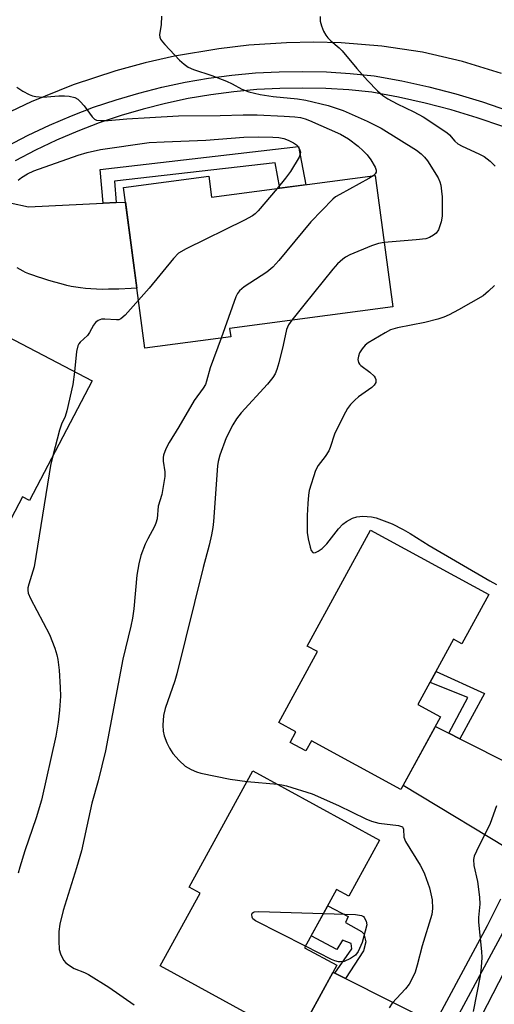
# Model space of a CAD drawing. Units: inches. Extents: x 1249765 to 1255765, y 513454 to 517455.
# Drawn here: x 1249979 to 1250094, y 513899 to 514137 of the extents above; entities that cross this region are included whole.
import ezdxf

# ---------------------------------------------------------------- set-up
doc = ezdxf.new("R2010")
doc.units = ezdxf.units.IN
doc.header["$MEASUREMENT"] = 0
for name, color, linetype in [('BLDG-Footprint', 5, 'Continuous'), ('TRANS-Driveway', 251, 'Continuous'), ('TRANS-Non Street Sidewalk', 7, 'Continuous'), ('TRANS-Road', 130, 'Continuous'), ('TRANS-Street Sidewalk', 7, 'Continuous'), ('Undefined', 1, 'Continuous')]:
    doc.layers.add(name, color=color, linetype=linetype)

msp = doc.modelspace()

# ---------------------------------------------------------------- linework, layer by layer
at = {"layer": 'BLDG-Footprint'}
for points, elevation in [([(1250065.3, 514099.37), (1250069.5, 514067.56), (1250030.04, 514062.35), (1250030.31, 514060.31), (1250009.55, 514057.57), (1250004.41, 514096.48), (1250025.01, 514099.2), (1250025.67, 514094.14)], 400.14), ([(1249969.45, 514064), (1249996.81, 514049.66), (1249981.65, 514020.73), (1249979.9, 514021.65), (1249970.67, 514004.05), (1249938.16, 514021.09), (1249948.1, 514040.05), (1249954.18, 514036.86), (1249961.75, 514051.31), (1249960.01, 514052.23), (1249961.96, 514055.96), (1249959.77, 514057.11), (1249962.19, 514061.73), (1249963.43, 514061.08), (1249966.62, 514067.17), (1249970.14, 514065.32)], 403.55), ([(1250092.75, 513997.99), (1250086.26, 513986.08), (1250084.23, 513987.18), (1250075.62, 513971.37), (1250081.08, 513968.39), (1250071.5, 513950.81), (1250049.83, 513962.62), (1250048.49, 513960.17), (1250044.68, 513962.24), (1250046.09, 513964.82), (1250041.94, 513967.09), (1250051.27, 513984.22), (1250048.83, 513985.55), (1250064.12, 514013.6)], 396.94), ([(1250066.32, 513938.57), (1250058.91, 513925.05), (1250055.93, 513926.68), (1250048.2, 513912.58), (1250055.97, 513908.32), (1250046.05, 513890.23), (1250013.26, 513908.21), (1250022.91, 513925.8), (1250020.27, 513927.24), (1250035.69, 513955.37)], 399.33)]:
    msp.add_lwpolyline(points, close=True, dxfattribs=dict(at, elevation=elevation))
at = {"layer": 'TRANS-Driveway'}
msp.add_lwpolyline([(1249976.93, 514092.77), (1249981.42, 514091.79), (1249999.43, 514092.68), (1250002.64, 514092.84), (1250004.88, 514092.95), (1250007.62, 514072.15), (1250006.22, 514072.06), (1250003.26, 514071.9), (1250000.72, 514071.84), (1249999.27, 514071.83), (1249997.85, 514071.87), (1249996.47, 514071.93), (1249995.21, 514072.04), (1249993.97, 514072.17), (1249992.84, 514072.34), (1249991.73, 514072.55), (1249990.64, 514072.79), (1249989.29, 514073.14), (1249987.73, 514073.57), (1249986.29, 514073.99), (1249984.84, 514074.44), (1249983.53, 514074.87), (1249982.41, 514075.26), (1249981.48, 514075.61), (1249980.68, 514075.94), (1249980.07, 514076.23), (1249979.35, 514076.6), (1249978.61, 514077.01)], dxfattribs=at)
for points in [[(1250083.05, 513964.51), (1250085.77, 513963.13), (1250111.2, 513950.31), (1250110.38, 513949.12), (1250106.44, 513943.1), (1250102.68, 513936.97), (1250101.13, 513934.27), (1250072.07, 513951.85), (1250079.85, 513966.12)], [(1250055.51, 513906.38), (1250058.08, 513905.09), (1250079.7, 513894.26), (1250070.56, 513877.27), (1250046.05, 513890.23), (1250055.04, 513906.62)]]:
    msp.add_lwpolyline(points, close=True, dxfattribs=at)
at = {"layer": 'TRANS-Non Street Sidewalk'}
for points in [[(1250002.64, 514092.84), (1249999.43, 514092.68), (1249998.77, 514100.84), (1250046.72, 514106.36), (1250048.49, 514097.15), (1250042.23, 514096.32), (1250041.04, 514102.47), (1250002.22, 514098)], [(1250085.77, 513963.13), (1250083.05, 513964.51), (1250087.69, 513973.1), (1250078.54, 513976.73), (1250080, 513979.41), (1250091.69, 513974.08)], [(1250058.08, 513905.09), (1250055.51, 513906.38), (1250059.62, 513912.33), (1250059.49, 513913.63), (1250057.36, 513914.4), (1250055.99, 513912.15), (1250049.78, 513915.46), (1250053.77, 513922.74), (1250058.74, 513920.14), (1250058.12, 513918.71), (1250061.93, 513916.49), (1250062.48, 513915.96), (1250062.98, 513913.99), (1250062.44, 513911.82)]]:
    msp.add_lwpolyline(points, close=True, dxfattribs=at)
at = {"layer": 'TRANS-Road'}
for points in [[(1250095.84, 514124.06), (1250086.36, 514126.97), (1250076.69, 514129.18), (1250066.89, 514130.69), (1250057, 514131.49), (1250050.38, 514131.62), (1250043.77, 514131.43), (1250034.69, 514130.86), (1250027.45, 514130.04), (1250016.68, 514128.23), (1250009.58, 514126.63), (1250002.55, 514124.72), (1249992.18, 514121.27), (1249982.05, 514117.16), (1249975.46, 514114.05)], [(1250089.76, 513893.68), (1250104.63, 513922.48)]]:
    msp.add_lwpolyline(points, dxfattribs=at)
at = {"layer": 'TRANS-Street Sidewalk'}
for points in [[(1249976.2, 514106.44), (1249981.33, 514109.11), (1249986.51, 514111.57), (1249991.79, 514113.82), (1249997.15, 514115.86), (1250002.59, 514117.69), (1250008.09, 514119.32), (1250013.65, 514120.72), (1250019.26, 514121.91), (1250024.92, 514122.89), (1250030.61, 514123.64), (1250036.32, 514124.17), (1250042.05, 514124.48), (1250047.78, 514124.56), (1250053.52, 514124.43), (1250059.24, 514124.07), (1250065.03, 514123.48), (1250071.72, 514122.27), (1250078.28, 514120.82), (1250084.78, 514119.12), (1250091.21, 514117.18), (1250097.51, 514115)], [(1250096.17, 514111.2), (1250089.96, 514113.34), (1250083.68, 514115.24), (1250077.33, 514116.9), (1250070.92, 514118.32), (1250064.46, 514119.49), (1250058.91, 514120.05), (1250053.34, 514120.4), (1250047.76, 514120.53), (1250042.18, 514120.45), (1250036.61, 514120.15), (1250031.05, 514119.63), (1250025.52, 514118.9), (1250020.02, 514117.96), (1250014.56, 514116.8), (1250009.16, 514115.43), (1250003.8, 514113.85), (1249998.51, 514112.07), (1249993.3, 514110.08), (1249988.17, 514107.89), (1249983.12, 514105.5), (1249978.17, 514102.92)], [(1250079.7, 513894.26), (1250092.47, 513917.97), (1250095.69, 513924.4)], [(1250096.04, 513916.11), (1250083.31, 513892.45)]]:
    msp.add_lwpolyline(points, dxfattribs=at)
at = {"layer": 'Undefined'}
msp.add_line((1250034.26, 513952.76, 398), (1250041.62, 513952.11, 398), dxfattribs=at)
for points, elevation in [([(1250013.56, 514137.91), (1250013.51, 514135.86), (1250013.12, 514133.36), (1250013.17, 514132.84), (1250013.34, 514132.35), (1250013.8, 514131.67), (1250014.36, 514131.03), (1250017.96, 514127.26), (1250019.05, 514126.27), (1250019.98, 514125.58), (1250021.29, 514124.97), (1250025.77, 514123.52), (1250029.32, 514122.16), (1250030.65, 514121.56), (1250032.99, 514120.26), (1250034.72, 514119.62), (1250037.47, 514118.98), (1250040.58, 514118.48), (1250046.51, 514117.91), (1250048.51, 514117.61), (1250053.92, 514116.31), (1250057.49, 514115.07), (1250063.35, 514112.53), (1250066.73, 514110.8), (1250075.25, 514105.49), (1250076.41, 514104.63), (1250077.23, 514103.8), (1250077.92, 514102.88), (1250080.47, 514098.78), (1250080.9, 514097.83), (1250081.12, 514097.01), (1250081.35, 514095.6), (1250081.47, 514094.17), (1250081.5, 514089.55), (1250081.26, 514088.13), (1250080.57, 514086.22), (1250080.02, 514085.42), (1250079.4, 514084.9), (1250078.37, 514084.33), (1250077.54, 514084.06), (1250075.2, 514083.77), (1250067.44, 514083.18)], 398), ([(1250051.94, 514137.84), (1250051.94, 514136.68), (1250052.24, 514135.61), (1250052.79, 514134.31), (1250053.32, 514133.31), (1250053.81, 514132.67), (1250054.55, 514131.91), (1250056.52, 514130.25), (1250057.3, 514129.49), (1250060.84, 514125.26), (1250063.44, 514122.31), (1250065.84, 514119.88), (1250067.09, 514118.74), (1250068.29, 514117.94), (1250070.59, 514116.69), (1250074.58, 514114.78), (1250076.86, 514113.54), (1250082.6, 514109.75), (1250083.28, 514109.18), (1250084.55, 514107.67), (1250085.28, 514107.05), (1250086.3, 514106.48), (1250090.36, 514104.63), (1250091.67, 514103.95), (1250093.06, 514102.86), (1250094.3, 514101.61)], 396), ([(1249978.55, 514120.73), (1249980.04, 514119.79), (1249981.59, 514118.93), (1249982.39, 514118.63), (1249983.19, 514118.45), (1249984.87, 514118.34), (1249988.69, 514118.64), (1249990.12, 514118.67), (1249991.25, 514118.55), (1249992.6, 514118.2), (1249993.31, 514117.81), (1249993.92, 514117.26), (1249994.83, 514116.19), (1249996.76, 514113.59), (1249997.35, 514113.03), (1249997.81, 514112.79), (1249998.9, 514112.65), (1250000.65, 514112.69), (1250005.17, 514113.11), (1250010.78, 514113.36), (1250017.68, 514113.79), (1250027.79, 514113.89), (1250033.32, 514114.06), (1250036.72, 514114.01), (1250043.21, 514113.72), (1250045.83, 514113.57), (1250047.23, 514113.38), (1250048.3, 514113.08), (1250049.39, 514112.65), (1250056.9, 514109.39), (1250058.83, 514108.25), (1250061.14, 514106.48), (1250062.39, 514105.36), (1250063.32, 514104.36), (1250064.18, 514103.16), (1250065.24, 514101.41), (1250065.5, 514100.68), (1250065.49, 514100.21), (1250065.29, 514099.8), (1250064.75, 514099.3)], 400), ([(1249978.88, 514098.21), (1249979.71, 514098.92), (1249981.18, 514099.78), (1249982.7, 514100.49), (1249993.41, 514104.25), (1249995.59, 514104.93), (1249998.83, 514105.62), (1250010.56, 514107.31), (1250014.19, 514107.55), (1250024.31, 514107.95), (1250033.49, 514108.68), (1250037.02, 514108.73), (1250040.52, 514108.66), (1250041.92, 514108.54), (1250043.13, 514108.29), (1250044.21, 514107.89), (1250045.51, 514107.27), (1250046.22, 514106.81), (1250046.59, 514106.43), (1250046.97, 514105.77), (1250047.17, 514105.05), (1250047.14, 514104.56), (1250046.86, 514103.8), (1250044.77, 514100.34), (1250043.6, 514098.69), (1250041.54, 514096.23)], 402), ([(1250064.75, 514099.3), (1250063.71, 514098.66), (1250056.7, 514094.79), (1250055.7, 514094.17), (1250055.02, 514093.62), (1250049.67, 514088.19), (1250041.95, 514078.77), (1250040.51, 514077.16), (1250039.05, 514076.02), (1250033.57, 514072.4), (1250032.43, 514071.49), (1250031.94, 514070.79), (1250031.57, 514069.99), (1250027.97, 514060)], 400), ([(1250041.54, 514096.23), (1250036.96, 514090.79), (1250036.22, 514090.06), (1250035.62, 514089.6), (1250033.65, 514088.55), (1250019.5, 514081.59), (1250017.72, 514080.56), (1250016.49, 514079.28), (1250010.57, 514072.11), (1250008.01, 514069.2)], 402), ([(1250067.44, 514083.18), (1250066.06, 514082.95), (1250064.39, 514082.34), (1250059.16, 514080.19), (1250058.11, 514079.65), (1250057.44, 514079.15), (1250056.18, 514077.99), (1250055, 514076.7), (1250047.98, 514068.04), (1250045.09, 514064.34)], 398), ([(1250094.15, 514072.73), (1250092.71, 514071.36), (1250091.39, 514070.3), (1250085.44, 514066.84), (1250083.16, 514065.65), (1250081.86, 514065.06), (1250080.45, 514064.61), (1250077.29, 514063.78), (1250070.66, 514062.49), (1250068.98, 514062.01), (1250067.67, 514061.32), (1250063.54, 514058.89), (1250062.84, 514058.34), (1250062.1, 514057.46), (1250061.51, 514056.46), (1250061.2, 514055.65), (1250061.07, 514054.83), (1250061.21, 514054.15), (1250061.45, 514053.77), (1250061.83, 514053.38), (1250063.99, 514051.81), (1250064.98, 514050.86), (1250065.28, 514050.45), (1250065.46, 514050.02), (1250065.41, 514049.31), (1250065.03, 514048.64), (1250064.42, 514048.06), (1250061.23, 514045.79), (1250060.31, 514045.03), (1250059.29, 514043.96), (1250058.56, 514043.03), (1250057.59, 514041.25), (1250055.43, 514036.78), (1250054.39, 514033.56), (1250054.06, 514032.8), (1250053.16, 514031.4), (1250051.45, 514029.24), (1250050.8, 514027.99), (1250049.32, 514023.15), (1250049.14, 514022.02), (1250048.97, 514020.03), (1250048.82, 514017.16), (1250048.84, 514013.02), (1250049.02, 514011.52), (1250049.5, 514009.46), (1250049.77, 514008.68), (1250050.17, 514008.16), (1250050.35, 514008.1), (1250050.79, 514008.14), (1250051.49, 514008.46), (1250052.4, 514009.17), (1250053.55, 514010.31), (1250056.43, 514013.9), (1250057.41, 514015.01), (1250058.3, 514015.69), (1250059.77, 514016.48), (1250060.82, 514016.82), (1250062.29, 514016.93), (1250064.36, 514016.84), (1250065.51, 514016.57), (1250069.41, 514015.07), (1250072.04, 514013.77), (1250073.72, 514012.8), (1250078.35, 514009.84), (1250093.03, 514001.34), (1250094.59, 514000.47)], 396), ([(1250008.01, 514069.2), (1250004.79, 514065.6), (1250003.72, 514064.67), (1250003.23, 514064.49), (1250002.7, 514064.43), (1249999.85, 514064.64), (1249999.02, 514064.6), (1249998.22, 514064.33), (1249997.58, 514063.83), (1249997.1, 514063.14), (1249996.13, 514061.36), (1249995.65, 514060.64), (1249993.93, 514059.07), (1249993.57, 514058.66), (1249993.31, 514058.19), (1249993.01, 514056.79), (1249992.51, 514051.91)], 402), ([(1250045.09, 514064.34), (1250044.27, 514063.27), (1250043.79, 514062.08), (1250043.01, 514058.31), (1250041.96, 514054.09), (1250041.5, 514052.42), (1250041.1, 514051.4), (1250040.5, 514050.48), (1250039.21, 514048.91), (1250032.81, 514041.95), (1250031.7, 514040.53), (1250030.83, 514039.03), (1250029.25, 514035.94), (1250027.66, 514031.71), (1250027.29, 514030.18), (1250027.15, 514029.1), (1250026.18, 514015.66), (1250026.02, 514014.19), (1250025.68, 514012.48), (1250025.09, 514009.94), (1250023.65, 514004.54), (1250017.3, 513978.81), (1250016.77, 513977.11), (1250014.43, 513970.42), (1250014.05, 513968.72), (1250013.93, 513966.38), (1250013.98, 513964.92), (1250014.23, 513963.79), (1250014.86, 513962.14), (1250015.5, 513960.82), (1250016.33, 513959.59), (1250017.87, 513957.89), (1250019.3, 513956.5), (1250020.72, 513955.66), (1250022, 513955.11), (1250023.07, 513954.77), (1250030.17, 513953.35), (1250034.26, 513952.76)], 398), ([(1250027.97, 514060), (1250025.38, 514052.81), (1250024.48, 514049.59), (1250024.2, 514048.85), (1250023.64, 514047.93), (1250021.47, 514044.95), (1250017.75, 514038.55), (1250015.41, 514034.77), (1250014.63, 514033.24), (1250014.06, 514031.68), (1250013.97, 514031.12), (1250013.95, 514030.26), (1250014.35, 514027.71), (1250014.34, 514026.56), (1250013.62, 514022.22), (1250012.78, 514019.36), (1250012.49, 514016.32), (1250012.21, 514015.26), (1250011.9, 514014.48), (1250010.23, 514011.5), (1250009.61, 514010.18), (1250008.58, 514007.41), (1250008.06, 514005.46), (1250007.61, 514002.73), (1250006.88, 513994.55), (1250006.57, 513992.27), (1250006.17, 513990.35), (1250004.2, 513982.41), (1250000, 513960.2), (1249998.23, 513952.92), (1249996.68, 513947.57), (1249995.52, 513941.97), (1249994.18, 513936.02), (1249993.01, 513931.91), (1249989.8, 513921.61), (1249989, 513918.24), (1249988.73, 513916.53), (1249988.7, 513914.21), (1249988.81, 513912.18), (1249989.1, 513911.08), (1249989.85, 513909.56), (1249990.39, 513908.94), (1249991.04, 513908.42), (1249992.46, 513907.57), (1249994.93, 513906.57), (1249995.9, 513906.09), (1250000.84, 513903.06), (1250006.92, 513898.74)], 400), ([(1249992.51, 514051.91), (1249992.12, 514048.8), (1249990.69, 514042.48), (1249990.27, 514041.08), (1249989.41, 514039.2), (1249988.89, 514037.8), (1249987.31, 514031.53)], 402), ([(1249987.31, 514031.53), (1249986.75, 514029.22), (1249986.38, 514027.18), (1249982.74, 514004.73), (1249982.47, 514003.65), (1249981.45, 514000.51), (1249981.26, 513999.64), (1249981.23, 513999.1), (1249981.34, 513998.3), (1249981.88, 513997.03), (1249986.46, 513988.3), (1249987.73, 513985.06), (1249988.26, 513983.42), (1249988.47, 513982.29), (1249988.79, 513979.72), (1249989.08, 513975.53), (1249989.11, 513973.46), (1249988.91, 513970.04), (1249988.56, 513967.16), (1249988.01, 513963.72), (1249984.5, 513948.27), (1249983.28, 513944.02), (1249980.49, 513935.98), (1249979.27, 513932.05), (1249978.92, 513930.64)], 402), ([(1250041.62, 513952.11), (1250042.69, 513951.98), (1250043.78, 513951.75), (1250050.05, 513949.77), (1250056.43, 513946.95), (1250063.01, 513943.75), (1250064.37, 513943.18), (1250066.16, 513942.7), (1250070.9, 513942.11), (1250071.42, 513941.99), (1250071.84, 513941.79), (1250071.99, 513941.65), (1250072.14, 513941.28), (1250072.21, 513939.32), (1250072.58, 513938.29), (1250076.18, 513932.52), (1250076.75, 513931.5), (1250077.23, 513930.42), (1250078.44, 513927.08), (1250079.04, 513924.17), (1250079.15, 513922.1), (1250078.97, 513920.64), (1250076.61, 513913.02), (1250075.43, 513908.32), (1250074.93, 513906.68), (1250074.09, 513904.79), (1250073.51, 513903.77), (1250072.59, 513902.63), (1250069.38, 513899.14), (1250068.63, 513898)], 398), ([(1250094.65, 513946.89), (1250093.08, 513942.63), (1250089.77, 513935.93), (1250089.25, 513934.68), (1250089.06, 513933.92), (1250089.12, 513932.47), (1250090.05, 513928.6), (1250090.48, 513924.82), (1250090.55, 513923.07), (1250090.29, 513919.9), (1250090.28, 513918.74), (1250091.01, 513911.65), (1250091.07, 513910.17), (1250090.9, 513907.84), (1250090.65, 513905.81), (1250088.99, 513897.14)], 396), ([(1250048.41, 513912.96), (1250036.32, 513919.08), (1250035.69, 513919.58), (1250035.47, 513919.97), (1250035.42, 513920.57), (1250035.54, 513920.92), (1250035.83, 513921.18), (1250036.05, 513921.26), (1250037.14, 513921.36), (1250052.73, 513920.84)], 400), ([(1250052.73, 513920.84), (1250060.53, 513920.59), (1250061.92, 513920.35), (1250062.42, 513920.09), (1250062.64, 513919.88), (1250063.05, 513919.03), (1250063.25, 513918.09), (1250062.08, 513913.85), (1250061.17, 513911.67), (1250060.48, 513910.75), (1250059.31, 513909.95), (1250057.74, 513909.28), (1250056.91, 513909.13), (1250056.36, 513909.15), (1250055.54, 513909.38), (1250054.73, 513909.75), (1250048.41, 513912.96)], 400)]:
    msp.add_lwpolyline(points, dxfattribs=dict(at, elevation=elevation))

doc.saveas('drawing.dxf')
